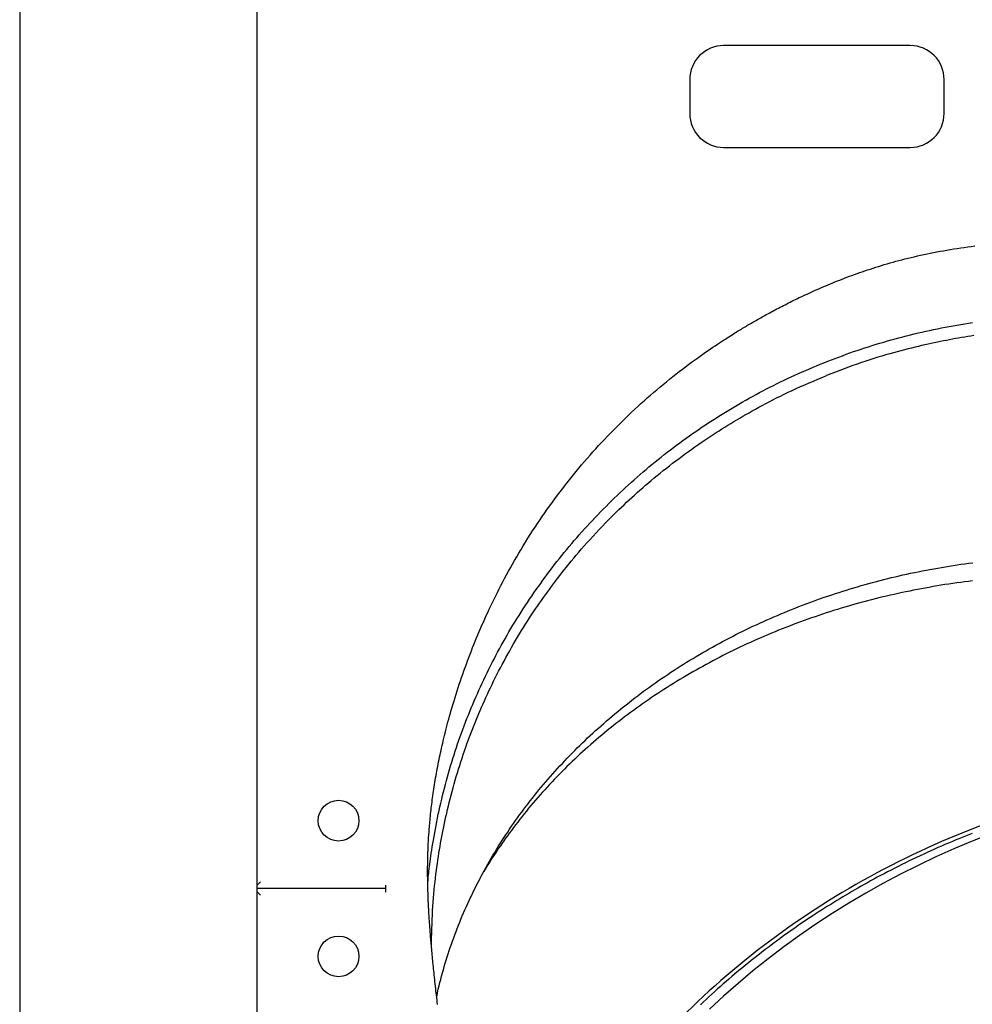
# Model space of a CAD drawing. Extents: x -13051 to 2596, y -2610 to 2440.
# Drawn here: x -388 to 174, y 1102 to 1683 of the extents above; entities that cross this region are included whole.
import ezdxf

# ---------------------------------------------------------------- set-up
doc = ezdxf.new("R2010")
doc.units = 0

msp = doc.modelspace()

# ---------------------------------------------------------------- linework, layer by layer
at = {"color": 7, "linetype": 'Continuous'}
for p, q in [((-387.97, 2208.47), (-387.97, -77.53)), ((-247.97, 1045.47), (-247.97, 1720.47)), ((137.03, 1667.47), (27.03, 1667.47)), ((7.03, 1647.47), (7.03, 1627.47)), ((157.03, 1627.47), (157.03, 1647.47)), ((27.03, 1607.47), (137.03, 1607.47)), ((-245.97, 1174.47), (-247.97, 1172.47)), ((-172.29, 1170.47), (-247.97, 1170.47)), ((-245.97, 1166.47), (-247.97, 1168.47)), ((-142.14, 1106.58), (-141.18, 1111.19))]:
    msp.add_line(p, q, dxfattribs=at)
for points in [[(-141.62, 1102.01), (-141.78, 1103.4), (-141.94, 1104.79), (-142.1, 1106.17), (-142.25, 1107.54), (-142.41, 1108.91), (-142.56, 1110.26), (-142.71, 1111.61), (-142.86, 1112.94), (-143.01, 1114.27), (-143.15, 1115.58), (-143.29, 1116.88), (-143.43, 1118.16), (-143.57, 1119.43), (-143.7, 1120.69), (-143.83, 1121.93), (-143.96, 1123.16), (-144.08, 1124.38), (-144.21, 1125.58), (-144.33, 1126.76), (-144.44, 1127.93), (-144.56, 1129.09), (-144.67, 1130.23), (-144.78, 1131.35), (-144.88, 1132.47), (-144.99, 1133.56), (-145.09, 1134.65), (-145.18, 1135.72), (-145.28, 1136.77), (-145.37, 1137.81), (-145.46, 1138.84), (-145.55, 1139.85), (-145.63, 1140.84), (-145.71, 1141.83), (-145.79, 1142.79), (-145.87, 1143.75), (-145.94, 1144.69), (-146.01, 1145.61), (-146.08, 1146.52), (-146.15, 1147.41), (-146.21, 1148.3), (-146.27, 1149.16), (-146.33, 1150.01), (-146.39, 1150.85), (-146.45, 1151.67), (-146.5, 1152.48), (-146.55, 1153.28), (-146.6, 1154.05), (-146.65, 1154.82), (-146.69, 1155.57), (-146.73, 1156.31), (-146.77, 1157.03), (-146.81, 1157.73), (-146.85, 1158.43), (-146.89, 1159.1), (-146.92, 1159.77), (-146.95, 1160.42), (-146.98, 1161.05), (-147.01, 1161.67), (-147.04, 1162.28), (-147.07, 1162.87), (-147.09, 1163.44), (-147.11, 1164.01), (-147.14, 1164.55), (-147.16, 1165.09), (-147.18, 1165.61), (-147.2, 1166.12), (-147.21, 1166.61), (-147.23, 1167.1), (-147.25, 1167.57), (-147.26, 1168.03), (-147.28, 1168.47), (-147.29, 1168.91), (-147.3, 1169.34), (-147.31, 1169.75), (-147.33, 1170.15), (-147.34, 1170.55), (-147.35, 1170.93), (-147.36, 1171.3), (-147.36, 1171.66), (-147.37, 1172.02), (-147.38, 1172.36), (-147.39, 1172.7), (-147.39, 1173.03), (-147.4, 1173.36), (-147.41, 1173.68), (-147.41, 1173.99), (-147.42, 1174.31), (-147.42, 1174.62), (-147.43, 1174.93), (-147.43, 1175.23), (-147.44, 1175.54), (-147.44, 1175.84), (-147.44, 1176.14), (-147.45, 1176.45), (-147.45, 1176.75), (-147.45, 1177.05), (-147.46, 1177.36), (-147.46, 1177.67), (-147.46, 1177.98), (-147.46, 1178.29), (-147.47, 1178.61), (-147.47, 1178.94), (-147.47, 1179.27), (-147.47, 1179.61), (-147.47, 1179.95), (-147.47, 1180.3), (-147.47, 1180.65), (-147.47, 1181), (-147.47, 1181.37), (-147.47, 1181.73), (-147.47, 1182.1), (-147.47, 1182.48), (-147.46, 1182.86), (-147.46, 1183.25), (-147.46, 1183.64), (-147.45, 1184.03), (-147.45, 1184.43), (-147.45, 1184.83), (-147.44, 1185.25), (-147.43, 1185.66), (-147.43, 1186.09), (-147.42, 1186.54), (-147.41, 1186.99), (-147.4, 1187.47), (-147.39, 1187.96), (-147.38, 1188.47), (-147.37, 1189.01), (-147.35, 1189.56), (-147.34, 1190.14), (-147.32, 1190.74), (-147.3, 1191.36), (-147.28, 1192.01), (-147.26, 1192.68), (-147.23, 1193.37), (-147.21, 1194.08), (-147.18, 1194.82), (-147.14, 1195.59), (-147.11, 1196.38), (-147.07, 1197.19), (-147.02, 1198.03), (-146.97, 1198.9), (-146.92, 1199.79), (-146.87, 1200.7), (-146.81, 1201.64), (-146.74, 1202.6), (-146.67, 1203.58), (-146.6, 1204.58), (-146.52, 1205.6), (-146.44, 1206.63), (-146.35, 1207.68), (-146.26, 1208.75), (-146.16, 1209.83), (-146.06, 1210.92), (-145.95, 1212.03), (-145.84, 1213.15), (-145.72, 1214.29), (-145.6, 1215.45), (-145.47, 1216.62), (-145.33, 1217.8), (-145.19, 1219), (-145.04, 1220.21), (-144.89, 1221.44), (-144.73, 1222.68), (-144.56, 1223.94), (-144.38, 1225.2), (-144.2, 1226.48), (-144.01, 1227.78), (-143.82, 1229.08), (-143.62, 1230.39), (-143.41, 1231.71), (-143.19, 1233.04), (-142.97, 1234.37), (-142.75, 1235.71), (-142.51, 1237.05), (-142.27, 1238.4), (-142.03, 1239.75), (-141.78, 1241.1), (-141.52, 1242.45), (-141.26, 1243.8), (-140.99, 1245.15), (-140.72, 1246.5), (-140.44, 1247.85), (-140.16, 1249.21), (-139.86, 1250.56), (-139.56, 1251.94), (-139.26, 1253.32), (-138.94, 1254.73), (-138.61, 1256.15), (-138.26, 1257.61), (-137.91, 1259.1), (-137.54, 1260.62), (-137.16, 1262.17), (-136.76, 1263.75), (-136.35, 1265.37), (-135.92, 1267.01), (-135.47, 1268.68), (-135.02, 1270.38), (-134.54, 1272.11), (-134.05, 1273.87), (-133.54, 1275.66), (-133.01, 1277.47), (-132.46, 1279.32), (-131.9, 1281.18), (-131.32, 1283.08), (-130.72, 1285), (-130.1, 1286.94), (-129.46, 1288.91), (-128.81, 1290.88), (-128.14, 1292.88), (-127.46, 1294.87), (-126.76, 1296.87), (-126.06, 1298.86), (-125.35, 1300.85), (-124.63, 1302.83), (-123.91, 1304.79), (-123.17, 1306.74), (-122.43, 1308.67), (-121.69, 1310.6), (-120.94, 1312.51), (-120.18, 1314.42), (-119.41, 1316.31), (-118.64, 1318.19), (-117.86, 1320.07), (-117.07, 1321.94), (-116.26, 1323.81), (-115.45, 1325.69), (-114.62, 1327.57), (-113.78, 1329.46), (-112.91, 1331.36), (-112.03, 1333.27), (-111.13, 1335.2), (-110.21, 1337.15), (-109.27, 1339.12), (-108.31, 1341.09), (-107.33, 1343.09), (-106.33, 1345.1), (-105.3, 1347.13), (-104.25, 1349.17), (-103.18, 1351.23), (-102.08, 1353.31), (-100.96, 1355.4), (-99.81, 1357.5), (-98.64, 1359.62), (-97.44, 1361.76), (-96.22, 1363.91), (-94.96, 1366.07), (-93.69, 1368.24), (-92.38, 1370.42), (-91.06, 1372.61), (-89.72, 1374.79), (-88.35, 1376.98), (-86.97, 1379.15), (-85.58, 1381.32), (-84.17, 1383.48), (-82.75, 1385.63), (-81.31, 1387.76), (-79.87, 1389.89), (-78.41, 1392), (-76.93, 1394.09), (-75.45, 1396.18), (-73.95, 1398.25), (-72.44, 1400.31), (-70.92, 1402.36), (-69.38, 1404.4), (-67.83, 1406.42), (-66.27, 1408.44), (-64.7, 1410.44), (-63.12, 1412.42), (-61.53, 1414.4), (-59.92, 1416.36), (-58.31, 1418.31), (-56.68, 1420.24), (-55.04, 1422.17), (-53.39, 1424.08), (-51.73, 1425.98), (-50.05, 1427.87), (-48.37, 1429.74), (-46.67, 1431.61), (-44.95, 1433.46), (-43.23, 1435.3), (-41.5, 1437.13), (-39.75, 1438.95), (-37.99, 1440.76), (-36.22, 1442.55), (-34.44, 1444.33), (-32.65, 1446.1), (-30.85, 1447.85), (-29.04, 1449.59), (-27.22, 1451.32), (-25.39, 1453.03), (-23.55, 1454.72), (-21.71, 1456.4), (-19.86, 1458.07), (-18, 1459.71), (-16.13, 1461.35), (-14.26, 1462.96), (-12.38, 1464.56), (-10.5, 1466.14), (-8.62, 1467.71), (-6.73, 1469.25), (-4.84, 1470.78), (-2.95, 1472.29), (-1.06, 1473.78), (0.82, 1475.25), (2.68, 1476.68), (4.52, 1478.08), (6.33, 1479.44), (8.11, 1480.76), (9.85, 1482.03), (11.54, 1483.26), (13.18, 1484.44), (14.78, 1485.56), (16.33, 1486.65), (17.83, 1487.69), (19.28, 1488.68), (20.68, 1489.63), (22.03, 1490.54), (23.34, 1491.41), (24.59, 1492.24), (25.8, 1493.03), (26.95, 1493.78), (28.06, 1494.49), (29.11, 1495.17), (30.12, 1495.81), (31.08, 1496.42), (31.98, 1496.99), (32.85, 1497.53), (33.68, 1498.05), (34.47, 1498.54), (35.24, 1499.02), (36, 1499.48), (36.74, 1499.93), (37.47, 1500.38), (38.21, 1500.82), (38.94, 1501.27), (39.68, 1501.71), (40.42, 1502.15), (41.17, 1502.59), (41.91, 1503.03), (42.67, 1503.47), (43.42, 1503.91), (44.18, 1504.36), (44.95, 1504.8), (45.72, 1505.24), (46.5, 1505.69), (47.29, 1506.14), (48.08, 1506.59), (48.89, 1507.04), (49.7, 1507.5), (50.52, 1507.95), (51.35, 1508.41), (52.19, 1508.88), (53.04, 1509.34), (53.91, 1509.81), (54.78, 1510.29), (55.67, 1510.77), (56.57, 1511.25), (57.48, 1511.73), (58.41, 1512.22), (59.34, 1512.71), (60.3, 1513.21), (61.26, 1513.71), (62.24, 1514.21), (63.23, 1514.72), (64.24, 1515.23), (65.25, 1515.74), (66.29, 1516.26), (67.33, 1516.78), (68.39, 1517.3), (69.46, 1517.82), (70.55, 1518.35), (71.65, 1518.88), (72.77, 1519.41), (73.9, 1519.94), (75.04, 1520.48), (76.2, 1521.02), (77.37, 1521.56), (78.56, 1522.1), (79.77, 1522.64), (80.99, 1523.19), (82.22, 1523.73), (83.47, 1524.28), (84.74, 1524.83), (86.02, 1525.38), (87.32, 1525.93), (88.64, 1526.48), (89.97, 1527.04), (91.32, 1527.59), (92.68, 1528.14), (94.06, 1528.7), (95.46, 1529.25), (96.87, 1529.8), (98.3, 1530.35), (99.75, 1530.9), (101.21, 1531.45), (102.69, 1532), (104.19, 1532.54), (105.7, 1533.08), (107.23, 1533.62), (108.78, 1534.16), (110.34, 1534.7), (111.92, 1535.23), (113.52, 1535.76), (115.13, 1536.28), (116.76, 1536.8), (118.41, 1537.32), (120.07, 1537.83), (121.75, 1538.33), (123.44, 1538.83), (125.15, 1539.33), (126.88, 1539.82), (128.62, 1540.3), (130.38, 1540.77), (132.16, 1541.24), (133.95, 1541.7), (135.76, 1542.15), (137.59, 1542.6), (139.43, 1543.03), (141.28, 1543.46), (143.16, 1543.88), (145.04, 1544.29), (146.95, 1544.69), (148.86, 1545.08), (150.79, 1545.46), (152.74, 1545.84), (154.7, 1546.2), (156.68, 1546.56), (158.67, 1546.91), (160.67, 1547.24), (162.69, 1547.57), (164.73, 1547.9), (166.77, 1548.21), (168.84, 1548.51), (170.91, 1548.81), (173, 1549.1), (175.11, 1549.38)], [(157.68, 1501.49), (159.98, 1501.9), (162.28, 1502.3), (164.58, 1502.71), (166.88, 1503.1), (169.18, 1503.49), (171.48, 1503.87), (173.79, 1504.23)], [(86.19, 1480.52), (88.36, 1481.36), (90.53, 1482.19), (92.71, 1483.02), (94.89, 1483.84), (97.06, 1484.66), (99.25, 1485.46), (101.44, 1486.25), (103.63, 1487.03), (105.83, 1487.79), (108.04, 1488.53), (110.25, 1489.26), (112.47, 1489.97), (114.69, 1490.67), (116.92, 1491.36), (119.15, 1492.04), (121.39, 1492.7), (123.63, 1493.35), (125.87, 1493.99), (128.12, 1494.61), (130.37, 1495.22), (132.63, 1495.82), (134.89, 1496.41), (137.15, 1496.97), (139.42, 1497.52), (141.69, 1498.06), (143.97, 1498.57), (146.25, 1499.08), (148.53, 1499.57), (150.82, 1500.06), (153.1, 1500.54), (155.39, 1501.01), (157.68, 1501.49)], [(174.57, 1496.46), (172.76, 1496.19), (170.96, 1495.91), (169.15, 1495.62), (167.35, 1495.32), (165.55, 1495.01), (163.76, 1494.69), (161.97, 1494.37), (160.18, 1494.04), (158.39, 1493.7), (156.6, 1493.35), (154.82, 1492.99), (153.02, 1492.63), (151.22, 1492.25), (149.4, 1491.85), (147.55, 1491.45), (145.68, 1491.03), (143.77, 1490.59), (141.83, 1490.13), (139.86, 1489.65), (137.84, 1489.16), (135.79, 1488.64), (133.7, 1488.1), (131.57, 1487.55), (129.41, 1486.97), (127.21, 1486.37), (124.97, 1485.74), (122.69, 1485.09), (120.38, 1484.41), (118.03, 1483.71), (115.65, 1482.97), (113.24, 1482.21), (110.79, 1481.41), (108.31, 1480.57), (105.8, 1479.7), (103.26, 1478.8), (100.7, 1477.87), (98.12, 1476.92), (95.52, 1475.95), (92.92, 1474.96), (90.3, 1473.97), (87.68, 1472.97)], [(-37.43, 1400.66), (-35.76, 1402.23), (-34.1, 1403.79), (-32.42, 1405.36), (-30.75, 1406.91), (-29.06, 1408.46), (-27.37, 1410.01), (-25.67, 1411.54), (-23.96, 1413.07), (-22.23, 1414.58), (-20.49, 1416.08), (-18.74, 1417.57), (-16.98, 1419.05), (-15.21, 1420.52), (-13.42, 1421.97), (-11.63, 1423.42), (-9.83, 1424.86), (-8.01, 1426.29), (-6.19, 1427.71), (-4.36, 1429.12), (-2.52, 1430.52), (-0.67, 1431.9), (1.19, 1433.28), (3.06, 1434.65), (4.93, 1436), (6.82, 1437.35), (8.71, 1438.68), (10.61, 1440), (12.52, 1441.31), (14.44, 1442.61), (16.37, 1443.9), (18.3, 1445.17), (20.24, 1446.43), (22.19, 1447.68), (24.14, 1448.92), (26.1, 1450.15), (28.07, 1451.36), (30.05, 1452.56), (32.03, 1453.75), (34.02, 1454.93), (36.02, 1456.1), (38.03, 1457.25), (40.04, 1458.39), (42.06, 1459.52), (44.09, 1460.64), (46.12, 1461.75), (48.16, 1462.85), (50.21, 1463.93), (52.27, 1465.01), (54.34, 1466.07), (56.41, 1467.12), (58.49, 1468.16), (60.57, 1469.19), (62.67, 1470.2), (64.77, 1471.2), (66.89, 1472.19), (69.01, 1473.16), (71.14, 1474.11), (73.27, 1475.05), (75.42, 1475.98), (77.56, 1476.9), (79.72, 1477.81), (81.87, 1478.72), (84.03, 1479.62), (86.19, 1480.52)], [(-34.7, 1393.89), (-33.19, 1395.32), (-31.66, 1396.76), (-30.14, 1398.19), (-28.6, 1399.62), (-27.05, 1401.06), (-25.48, 1402.49), (-23.9, 1403.93), (-22.29, 1405.36), (-20.66, 1406.8), (-19.01, 1408.24), (-17.32, 1409.68), (-15.62, 1411.12), (-13.89, 1412.57), (-12.13, 1414.01), (-10.35, 1415.46), (-8.55, 1416.91), (-6.72, 1418.36), (-4.88, 1419.8), (-3.02, 1421.24), (-1.15, 1422.67), (0.73, 1424.09), (2.61, 1425.5), (4.49, 1426.88), (6.35, 1428.24), (8.21, 1429.57), (10.06, 1430.88), (11.89, 1432.16), (13.71, 1433.41), (15.51, 1434.64), (17.3, 1435.85), (19.08, 1437.03), (20.84, 1438.18), (22.59, 1439.31), (24.32, 1440.43), (26.05, 1441.52), (27.78, 1442.6), (29.5, 1443.67), (31.24, 1444.73), (32.98, 1445.78), (34.75, 1446.83), (36.52, 1447.88), (38.33, 1448.93), (40.15, 1449.99), (42.01, 1451.04), (43.9, 1452.1), (45.82, 1453.17), (47.78, 1454.25), (49.78, 1455.33), (51.83, 1456.42), (53.92, 1457.52), (56.05, 1458.63), (58.23, 1459.74), (60.46, 1460.85), (62.74, 1461.97), (65.06, 1463.08), (67.44, 1464.19), (69.86, 1465.3), (72.32, 1466.4), (74.83, 1467.5), (77.36, 1468.6), (79.92, 1469.7), (82.5, 1470.79), (85.09, 1471.88), (87.68, 1472.97)], [(-84.81, 1344.84), (-83.49, 1346.7), (-82.16, 1348.56), (-80.83, 1350.41), (-79.49, 1352.27), (-78.15, 1354.11), (-76.79, 1355.96), (-75.43, 1357.79), (-74.05, 1359.61), (-72.66, 1361.43), (-71.25, 1363.23), (-69.83, 1365.02), (-68.4, 1366.81), (-66.96, 1368.58), (-65.5, 1370.35), (-64.03, 1372.11), (-62.55, 1373.86), (-61.06, 1375.6), (-59.57, 1377.34), (-58.06, 1379.07), (-56.54, 1380.79), (-55.01, 1382.49), (-53.46, 1384.19), (-51.9, 1385.88), (-50.33, 1387.56), (-48.75, 1389.22), (-47.16, 1390.88), (-45.55, 1392.52), (-43.94, 1394.16), (-42.32, 1395.79), (-40.69, 1397.42), (-39.06, 1399.04), (-37.43, 1400.66)], [(-116.49, 1275.52), (-115.65, 1277.42), (-114.8, 1279.33), (-113.95, 1281.23), (-113.09, 1283.14), (-112.21, 1285.05), (-111.33, 1286.97), (-110.43, 1288.9), (-109.5, 1290.83), (-108.56, 1292.78), (-107.59, 1294.73), (-106.61, 1296.69), (-105.6, 1298.65), (-104.57, 1300.63), (-103.52, 1302.62), (-102.44, 1304.61), (-101.35, 1306.61), (-100.24, 1308.62), (-99.11, 1310.64), (-97.96, 1312.65), (-96.8, 1314.66), (-95.64, 1316.65), (-94.46, 1318.63), (-93.28, 1320.6), (-92.1, 1322.53), (-90.91, 1324.44), (-89.73, 1326.32), (-88.55, 1328.17), (-87.37, 1330), (-86.2, 1331.79), (-85.02, 1333.56), (-83.86, 1335.3), (-82.69, 1337.01), (-81.53, 1338.7), (-80.37, 1340.36), (-79.21, 1342), (-78.05, 1343.63), (-76.88, 1345.25), (-75.7, 1346.87), (-74.51, 1348.48), (-73.3, 1350.1), (-72.08, 1351.72), (-70.83, 1353.35), (-69.57, 1355), (-68.27, 1356.66), (-66.95, 1358.34), (-65.6, 1360.04), (-64.21, 1361.76), (-62.79, 1363.5), (-61.33, 1365.27), (-59.84, 1367.06), (-58.3, 1368.87), (-56.73, 1370.71), (-55.11, 1372.56), (-53.44, 1374.44), (-51.73, 1376.33), (-49.98, 1378.24), (-48.17, 1380.16), (-46.33, 1382.1), (-44.44, 1384.05), (-42.53, 1386.01), (-40.6, 1387.97), (-38.64, 1389.94), (-36.68, 1391.92), (-34.7, 1393.89)], [(86.38, 1342.2), (88.55, 1342.91), (90.72, 1343.63), (92.89, 1344.34), (95.06, 1345.05), (97.24, 1345.75), (99.42, 1346.44), (101.61, 1347.12), (103.8, 1347.79), (106, 1348.45), (108.2, 1349.09), (110.41, 1349.71), (112.62, 1350.33), (114.84, 1350.93), (117.07, 1351.52), (119.3, 1352.1), (121.53, 1352.67), (123.77, 1353.23), (126.01, 1353.78), (128.25, 1354.32), (130.5, 1354.85), (132.76, 1355.36), (135.01, 1355.86), (137.27, 1356.35), (139.54, 1356.82), (141.81, 1357.28), (144.08, 1357.73), (146.36, 1358.16), (148.64, 1358.59), (150.92, 1359.01), (153.21, 1359.42), (155.49, 1359.83), (157.78, 1360.24)], [(157.78, 1360.24), (160.07, 1360.59), (162.37, 1360.94), (164.67, 1361.29), (166.96, 1361.63), (169.26, 1361.96), (171.56, 1362.28), (173.87, 1362.6)], [(173.77, 1351.89), (171.44, 1351.6), (169.1, 1351.31), (166.77, 1351), (164.44, 1350.68), (162.12, 1350.34), (159.8, 1350), (157.48, 1349.64), (155.16, 1349.27), (152.85, 1348.88), (150.54, 1348.48), (148.23, 1348.06), (145.93, 1347.64), (143.63, 1347.21), (141.33, 1346.78), (139.03, 1346.34), (136.73, 1345.9)], [(-120.01, 1281.16), (-119.08, 1283.23), (-118.16, 1285.3), (-117.23, 1287.38), (-116.29, 1289.44), (-115.35, 1291.51), (-114.39, 1293.57), (-113.42, 1295.63), (-112.44, 1297.67), (-111.44, 1299.72), (-110.42, 1301.75), (-109.39, 1303.78), (-108.35, 1305.8), (-107.29, 1307.81), (-106.22, 1309.82), (-105.13, 1311.82), (-104.04, 1313.82), (-102.93, 1315.81), (-101.81, 1317.79), (-100.68, 1319.77), (-99.54, 1321.74), (-98.38, 1323.71), (-97.21, 1325.67), (-96.02, 1327.61), (-94.82, 1329.55), (-93.6, 1331.48), (-92.37, 1333.41), (-91.13, 1335.32), (-89.88, 1337.23), (-88.62, 1339.14), (-87.35, 1341.04), (-86.08, 1342.94), (-84.81, 1344.84)], [(-37.08, 1273.48), (-35.41, 1274.83), (-33.75, 1276.17), (-32.08, 1277.51), (-30.41, 1278.85), (-28.73, 1280.19), (-27.04, 1281.52), (-25.34, 1282.84), (-23.63, 1284.15), (-21.91, 1285.45), (-20.17, 1286.74), (-18.42, 1288.02), (-16.66, 1289.29), (-14.89, 1290.56), (-13.11, 1291.81), (-11.32, 1293.06), (-9.52, 1294.29), (-7.71, 1295.52), (-5.89, 1296.74), (-4.06, 1297.96), (-2.22, 1299.16), (-0.38, 1300.35), (1.48, 1301.54), (3.35, 1302.72), (5.22, 1303.88), (7.1, 1305.04), (8.99, 1306.19), (10.89, 1307.32), (12.8, 1308.45), (14.71, 1309.57), (16.64, 1310.67), (18.57, 1311.77), (20.5, 1312.86), (22.45, 1313.93), (24.4, 1315), (26.36, 1316.05), (28.33, 1317.1), (30.3, 1318.13), (32.28, 1319.16), (34.27, 1320.17), (36.27, 1321.17), (38.27, 1322.17), (40.28, 1323.15), (42.3, 1324.12), (44.32, 1325.09), (46.35, 1326.04), (48.39, 1326.98), (50.44, 1327.91), (52.49, 1328.84), (54.56, 1329.75), (56.63, 1330.66), (58.7, 1331.55), (60.79, 1332.44), (62.88, 1333.31), (64.98, 1334.17), (67.09, 1335.02), (69.21, 1335.85), (71.34, 1336.68), (73.47, 1337.49), (75.62, 1338.29), (77.76, 1339.08), (79.91, 1339.86), (82.07, 1340.64), (84.22, 1341.42), (86.38, 1342.2)], [(136.73, 1345.9), (134.46, 1345.41), (132.19, 1344.92), (129.92, 1344.42), (127.66, 1343.92), (125.39, 1343.41), (123.13, 1342.9), (120.87, 1342.37), (118.62, 1341.83), (116.37, 1341.27), (114.12, 1340.7), (111.88, 1340.12), (109.64, 1339.52), (107.41, 1338.92), (105.18, 1338.3), (102.95, 1337.66), (100.73, 1337.02), (98.51, 1336.37), (96.29, 1335.7), (94.08, 1335.03), (91.88, 1334.34), (89.67, 1333.65), (87.48, 1332.94), (85.29, 1332.22), (83.1, 1331.49), (80.92, 1330.75), (78.74, 1330), (76.57, 1329.23), (74.41, 1328.46), (72.26, 1327.67), (70.11, 1326.88), (67.96, 1326.07), (65.83, 1325.26), (63.7, 1324.43), (61.58, 1323.6), (59.46, 1322.75), (57.36, 1321.89), (55.26, 1321.02), (53.16, 1320.15), (51.08, 1319.26), (49, 1318.36), (46.92, 1317.45), (44.86, 1316.53), (42.8, 1315.6), (40.75, 1314.66), (38.7, 1313.71), (36.66, 1312.75), (34.63, 1311.78), (32.6, 1310.8), (30.58, 1309.81), (28.57, 1308.81), (26.56, 1307.79), (24.56, 1306.77), (22.56, 1305.74), (20.58, 1304.69), (18.6, 1303.63), (16.64, 1302.56), (14.68, 1301.48), (12.73, 1300.38), (10.79, 1299.28), (8.85, 1298.17), (6.92, 1297.05), (4.99, 1295.92), (3.07, 1294.79), (1.14, 1293.67)], [(1.14, 1293.67), (-0.72, 1292.51), (-2.58, 1291.35), (-4.44, 1290.18), (-6.29, 1289.01), (-8.14, 1287.84), (-9.98, 1286.66), (-11.81, 1285.46), (-13.64, 1284.26), (-15.45, 1283.05), (-17.25, 1281.82), (-19.05, 1280.58), (-20.83, 1279.34), (-22.61, 1278.08), (-24.37, 1276.81), (-26.13, 1275.53), (-27.88, 1274.24), (-29.62, 1272.95), (-31.35, 1271.64), (-33.07, 1270.33), (-34.79, 1269.01), (-36.49, 1267.68), (-38.19, 1266.34), (-39.87, 1264.99), (-41.55, 1263.63), (-43.21, 1262.27), (-44.86, 1260.89), (-46.5, 1259.51), (-48.13, 1258.12), (-49.75, 1256.72), (-51.36, 1255.32), (-52.96, 1253.91), (-54.55, 1252.49), (-56.12, 1251.06), (-57.69, 1249.62), (-59.24, 1248.18), (-60.78, 1246.73), (-62.31, 1245.27), (-63.83, 1243.81), (-65.34, 1242.34), (-66.84, 1240.86), (-68.32, 1239.37), (-69.79, 1237.88), (-71.26, 1236.37), (-72.71, 1234.86), (-74.15, 1233.35), (-75.58, 1231.82), (-76.99, 1230.29), (-78.4, 1228.75), (-79.8, 1227.21), (-81.19, 1225.65), (-82.57, 1224.09), (-83.93, 1222.52), (-85.28, 1220.94), (-86.62, 1219.36), (-87.95, 1217.76), (-89.26, 1216.16), (-90.56, 1214.54), (-91.84, 1212.92), (-93.12, 1211.29), (-94.38, 1209.66), (-95.63, 1208.02), (-96.88, 1206.38), (-98.13, 1204.74), (-99.38, 1203.09)], [(-141.67, 1212.06), (-141.19, 1214.27), (-140.7, 1216.48), (-140.2, 1218.69), (-139.7, 1220.89), (-139.19, 1223.1), (-138.67, 1225.3), (-138.13, 1227.5), (-137.58, 1229.69), (-137.02, 1231.88), (-136.43, 1234.07), (-135.83, 1236.25), (-135.21, 1238.43), (-134.58, 1240.6), (-133.93, 1242.78), (-133.27, 1244.94), (-132.6, 1247.11), (-131.92, 1249.27), (-131.22, 1251.43), (-130.51, 1253.58), (-129.79, 1255.73), (-129.05, 1257.88), (-128.29, 1260.02), (-127.53, 1262.15), (-126.74, 1264.28), (-125.94, 1266.4), (-125.12, 1268.52), (-124.29, 1270.63), (-123.44, 1272.74), (-122.59, 1274.85), (-121.73, 1276.95), (-120.87, 1279.05), (-120.01, 1281.16)], [(-145.21, 1135.87), (-145.16, 1138.62), (-145.11, 1141.37), (-145.05, 1144.11), (-144.98, 1146.82), (-144.9, 1149.52), (-144.81, 1152.19), (-144.7, 1154.83), (-144.57, 1157.43), (-144.41, 1159.98), (-144.24, 1162.49), (-144.04, 1164.96), (-143.83, 1167.38), (-143.6, 1169.76), (-143.36, 1172.1), (-143.11, 1174.39), (-142.85, 1176.63), (-142.58, 1178.84), (-142.3, 1181), (-142.01, 1183.12), (-141.72, 1185.21), (-141.42, 1187.27), (-141.11, 1189.3), (-140.8, 1191.31), (-140.48, 1193.29), (-140.15, 1195.25), (-139.81, 1197.2), (-139.47, 1199.15), (-139.11, 1201.09), (-138.74, 1203.03), (-138.36, 1204.98), (-137.97, 1206.94), (-137.56, 1208.91), (-137.13, 1210.92), (-136.69, 1212.94), (-136.22, 1214.98), (-135.74, 1217.05), (-135.25, 1219.14), (-134.73, 1221.25), (-134.19, 1223.38), (-133.63, 1225.54), (-133.05, 1227.71), (-132.46, 1229.9), (-131.84, 1232.1), (-131.21, 1234.31), (-130.56, 1236.52), (-129.9, 1238.72), (-129.23, 1240.92), (-128.55, 1243.1), (-127.86, 1245.26), (-127.16, 1247.4), (-126.45, 1249.53), (-125.73, 1251.63), (-125.01, 1253.72), (-124.27, 1255.78), (-123.53, 1257.82), (-122.77, 1259.85), (-122.01, 1261.85), (-121.24, 1263.84), (-120.46, 1265.81), (-119.67, 1267.77), (-118.88, 1269.71), (-118.09, 1271.65), (-117.29, 1273.59), (-116.49, 1275.52)], [(-119.55, 1170.64), (-118.63, 1172.42), (-117.71, 1174.2), (-116.78, 1175.97), (-115.85, 1177.74), (-114.91, 1179.51), (-113.96, 1181.28), (-113, 1183.04), (-112.02, 1184.8), (-111.03, 1186.55), (-110.02, 1188.3), (-108.99, 1190.04), (-107.95, 1191.77), (-106.9, 1193.5), (-105.83, 1195.23), (-104.74, 1196.95), (-103.65, 1198.67), (-102.54, 1200.38), (-101.42, 1202.09), (-100.29, 1203.79), (-99.14, 1205.49), (-97.99, 1207.18), (-96.82, 1208.87), (-95.63, 1210.55), (-94.44, 1212.22), (-93.23, 1213.89), (-92.01, 1215.55), (-90.78, 1217.21), (-89.54, 1218.86), (-88.28, 1220.5), (-87.01, 1222.14), (-85.73, 1223.76), (-84.44, 1225.38), (-83.14, 1227), (-81.83, 1228.6), (-80.5, 1230.2), (-79.17, 1231.8), (-77.82, 1233.38), (-76.46, 1234.96), (-75.09, 1236.53), (-73.71, 1238.09), (-72.31, 1239.65), (-70.91, 1241.19), (-69.49, 1242.74), (-68.06, 1244.27), (-66.62, 1245.8), (-65.17, 1247.32), (-63.71, 1248.84), (-62.24, 1250.34), (-60.75, 1251.85), (-59.26, 1253.34), (-57.75, 1254.83), (-56.23, 1256.31), (-54.7, 1257.78), (-53.15, 1259.25), (-51.59, 1260.7), (-50.02, 1262.15), (-48.43, 1263.59), (-46.83, 1265.02), (-45.22, 1266.44), (-43.61, 1267.85), (-41.98, 1269.26), (-40.35, 1270.67), (-38.71, 1272.07), (-37.08, 1273.48)], [(-147.39, 1173.1), (-147.32, 1174.12), (-147.24, 1175.15), (-147.16, 1176.19), (-147.07, 1177.27), (-146.97, 1178.39), (-146.86, 1179.55), (-146.74, 1180.77), (-146.6, 1182.06), (-146.44, 1183.42), (-146.27, 1184.85), (-146.07, 1186.37), (-145.85, 1187.96), (-145.61, 1189.62), (-145.35, 1191.36), (-145.06, 1193.17), (-144.75, 1195.06), (-144.42, 1197.03), (-144.07, 1199.05), (-143.7, 1201.14), (-143.31, 1203.26), (-142.91, 1205.43), (-142.5, 1207.63), (-142.09, 1209.84), (-141.67, 1212.06)], [(-99.38, 1203.09), (-100.44, 1201.61), (-101.49, 1200.13), (-102.54, 1198.66), (-103.58, 1197.19), (-104.6, 1195.73), (-105.6, 1194.27), (-106.58, 1192.83), (-107.53, 1191.4), (-108.46, 1189.99), (-109.35, 1188.59), (-110.22, 1187.2), (-111.08, 1185.82), (-111.92, 1184.45), (-112.74, 1183.09), (-113.56, 1181.73), (-114.38, 1180.37)], [(184.25, 1202.53), (173.46, 1198.31), (162.76, 1193.83), (152.15, 1189.1), (141.65, 1184.12), (131.25, 1178.9), (120.98, 1173.45), (110.85, 1167.76), (100.85, 1161.85), (91, 1155.71), (81.32, 1149.36), (71.8, 1142.79), (62.46, 1136.03), (53.3, 1129.06), (44.34, 1121.91), (35.58, 1114.56), (27.03, 1107.04), (18.7, 1099.35)], [(173.63, 1202.96), (171.63, 1202.16), (169.63, 1201.36), (167.62, 1200.55), (165.61, 1199.73), (163.59, 1198.91), (161.57, 1198.07), (159.54, 1197.22), (157.5, 1196.36), (155.44, 1195.47), (153.38, 1194.57), (151.3, 1193.65), (149.21, 1192.71), (147.11, 1191.75), (144.99, 1190.78), (142.87, 1189.79), (140.74, 1188.78), (138.59, 1187.75), (136.44, 1186.71), (134.28, 1185.66), (132.13, 1184.6), (129.99, 1183.53), (127.87, 1182.45), (125.76, 1181.37), (123.67, 1180.29), (121.62, 1179.22), (119.59, 1178.14), (117.59, 1177.07), (115.62, 1176), (113.68, 1174.94), (111.76, 1173.88), (109.88, 1172.82), (108.02, 1171.77), (106.19, 1170.73), (104.38, 1169.69), (102.59, 1168.64), (100.81, 1167.6), (99.04, 1166.55), (97.28, 1165.49), (95.51, 1164.43), (93.74, 1163.35), (91.96, 1162.25), (90.16, 1161.14), (88.35, 1160.01), (86.52, 1158.86), (84.68, 1157.68), (82.8, 1156.48), (80.91, 1155.25), (78.98, 1153.99), (77.03, 1152.7), (75.04, 1151.37), (73.03, 1150.01), (70.98, 1148.62), (68.92, 1147.19), (66.82, 1145.72), (64.71, 1144.22), (62.57, 1142.67), (60.41, 1141.09), (58.23, 1139.47), (56.03, 1137.82), (53.82, 1136.15), (51.6, 1134.46), (49.37, 1132.75), (47.14, 1131.03), (44.9, 1129.3)], [(-172.34, 1172.46), (-172.34, 1172.31), (-172.33, 1172.16), (-172.33, 1172), (-172.33, 1171.85), (-172.32, 1171.69), (-172.32, 1171.53), (-172.32, 1171.37), (-172.31, 1171.21), (-172.31, 1171.05), (-172.31, 1170.88), (-172.3, 1170.71), (-172.3, 1170.54), (-172.29, 1170.37), (-172.29, 1170.2), (-172.28, 1170.02), (-172.28, 1169.84), (-172.27, 1169.66), (-172.27, 1169.48), (-172.26, 1169.29), (-172.25, 1169.11), (-172.25, 1168.92), (-172.24, 1168.73), (-172.24, 1168.54), (-172.23, 1168.36)], [(-141.18, 1111.19), (-140.7, 1113.09), (-140.21, 1114.99), (-139.71, 1116.89), (-139.21, 1118.79), (-138.7, 1120.69), (-138.18, 1122.58), (-137.65, 1124.47), (-137.1, 1126.36), (-136.53, 1128.24), (-135.95, 1130.13), (-135.35, 1132), (-134.73, 1133.88), (-134.1, 1135.75), (-133.45, 1137.62), (-132.8, 1139.48), (-132.12, 1141.35), (-131.44, 1143.21), (-130.75, 1145.06), (-130.04, 1146.92), (-129.31, 1148.77), (-128.58, 1150.61), (-127.82, 1152.45), (-127.05, 1154.29), (-126.27, 1156.12), (-125.47, 1157.95), (-124.65, 1159.77), (-123.82, 1161.59), (-122.98, 1163.4), (-122.13, 1165.22), (-121.27, 1167.03), (-120.41, 1168.84), (-119.55, 1170.64)], [(44.9, 1129.3), (43.27, 1127.98), (41.63, 1126.66), (40, 1125.33), (38.36, 1123.99), (36.72, 1122.64), (35.07, 1121.28), (33.43, 1119.91), (31.78, 1118.51), (30.12, 1117.1), (28.46, 1115.66), (26.79, 1114.21), (25.12, 1112.73), (23.44, 1111.24), (21.76, 1109.72), (20.08, 1108.19), (18.39, 1106.63), (16.69, 1105.06), (14.99, 1103.47), (13.3, 1101.87)]]:
    msp.add_lwpolyline(points, dxfattribs=at)
for centre in [(-199.97, 1210.47), (-199.97, 1130.47)]:
    msp.add_circle(centre, 12, dxfattribs=at)
for centre, start, end in [((27.03, 1647.47), 90, 180), ((137.03, 1647.47), 0, 90), ((27.03, 1627.47), 180, 270), ((137.03, 1627.47), 270, 0)]:
    msp.add_arc(centre, 20, start, end, dxfattribs=at)
for start_param, end_param in [(1.06412, 1.456808), (1.456808, 1.849394), (1.849394, 2.241886)]:
    msp.add_ellipse((261.16, 927.43), major_axis=(344.34, 169.69), ratio=0.755745, start_param=start_param, end_param=end_param, dxfattribs=at)

doc.saveas('drawing.dxf')
